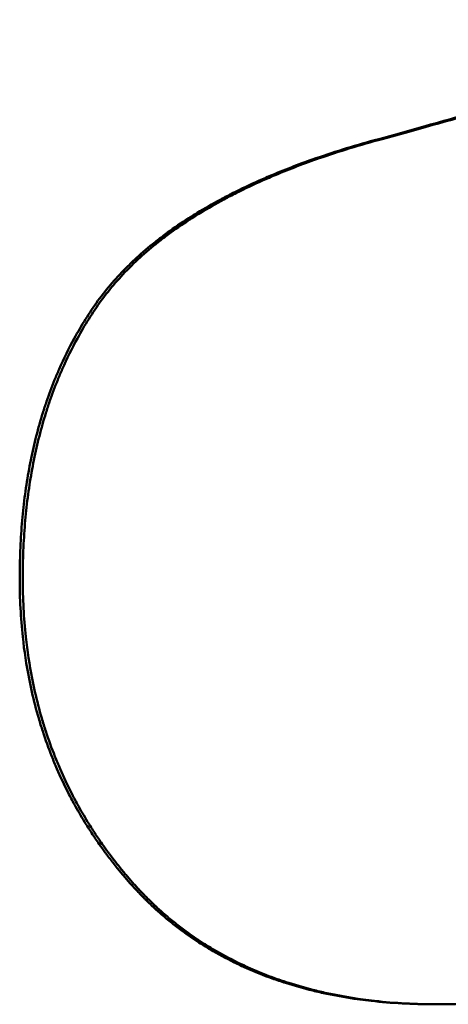
# Model space of a CAD drawing. Units: millimetres. Extents: x 118 to 717, y -101 to 416.
# Drawn here: x 283 to 284, y 209 to 211 of the extents above; entities that cross this region are included whole.
import ezdxf

# ---------------------------------------------------------------- set-up
doc = ezdxf.new("R2010")
doc.units = ezdxf.units.MM
doc.header["$LTSCALE"] = 2
doc.layers.add('Visible (ISO)', color=7, linetype='Continuous', lineweight=50)

msp = doc.modelspace()

# ---------------------------------------------------------------- linework, layer by layer
at = {"layer": 'Visible (ISO)'}
msp.add_line((283.7251, 209.4282), (283.7319, 209.4282), dxfattribs=at)
for points, knots in [([(283.6173, 211.1183), (283.643, 211.1253), (283.6678, 211.1322), (283.6918, 211.1389), (283.7158, 211.1456), (283.7389, 211.1521), (283.7612, 211.1585), (283.7723, 211.1617), (283.7832, 211.1648), (283.7939, 211.1679), (283.8154, 211.174), (283.836, 211.18), (283.8558, 211.1858), (283.8657, 211.1887), (283.8754, 211.1916), (283.8849, 211.1944), (283.9039, 211.2), (283.9221, 211.2055), (283.9396, 211.2108), (283.9483, 211.2134), (283.9568, 211.216), (283.9651, 211.2186), (283.9817, 211.2237), (283.9976, 211.2286), (284.0127, 211.2333), (284.0202, 211.2357), (284.0276, 211.238), (284.0348, 211.2403), (284.0455, 211.2437), (284.0558, 211.247), (284.0657, 211.2503), (284.069, 211.2513), (284.0723, 211.2524), (284.0755, 211.2534), (284.0819, 211.2555), (284.0882, 211.2576), (284.0942, 211.2596), (284.0972, 211.2606), (284.1002, 211.2616), (284.1031, 211.2626), (284.109, 211.2646), (284.1147, 211.2665), (284.1202, 211.2684), (284.1229, 211.2693), (284.1256, 211.2703), (284.1283, 211.2712), (284.1336, 211.273), (284.1387, 211.2748), (284.1436, 211.2765), (284.1461, 211.2774), (284.1485, 211.2783), (284.1509, 211.2791), (284.1545, 211.2804), (284.158, 211.2817), (284.1613, 211.2829), (284.1625, 211.2833), (284.1636, 211.2837), (284.1647, 211.2841), (284.1669, 211.2849), (284.1691, 211.2857), (284.1712, 211.2865), (284.1722, 211.2869), (284.1733, 211.2873), (284.1743, 211.2877), (284.1764, 211.2884), (284.1784, 211.2892), (284.1804, 211.2899), (284.1814, 211.2903), (284.1823, 211.2907), (284.1833, 211.2911), (284.1848, 211.2916), (284.1862, 211.2922), (284.1876, 211.2927), (284.189, 211.2932), (284.1904, 211.2938), (284.1917, 211.2943), (284.1931, 211.2948), (284.1944, 211.2954), (284.1957, 211.2959), (284.197, 211.2964), (284.1984, 211.2969), (284.1997, 211.2975), (284.2014, 211.2982), (284.2032, 211.2989), (284.205, 211.2996), (284.2058, 211.2999), (284.2067, 211.3003), (284.2076, 211.3007), (284.2094, 211.3014), (284.2111, 211.3021), (284.2129, 211.3028), (284.2138, 211.3032), (284.2147, 211.3036), (284.2156, 211.3039), (284.2173, 211.3046), (284.2191, 211.3054), (284.2209, 211.3061), (284.2218, 211.3065), (284.2227, 211.3069), (284.2236, 211.3072), (284.2262, 211.3084), (284.2289, 211.3095), (284.2316, 211.3106), (284.2333, 211.3114), (284.2351, 211.3121), (284.2369, 211.3129), (284.2405, 211.3144), (284.244, 211.316), (284.2476, 211.3176), (284.2494, 211.3183), (284.2512, 211.3191), (284.253, 211.3199), (284.2566, 211.3215), (284.2602, 211.3231), (284.2638, 211.3247), (284.2656, 211.3255), (284.2674, 211.3264), (284.2692, 211.3272), (284.2728, 211.3288), (284.2764, 211.3305), (284.28, 211.3322), (284.2818, 211.333), (284.2836, 211.3338), (284.2854, 211.3347), (284.2908, 211.3372), (284.2963, 211.3398), (284.3017, 211.3424), (284.3054, 211.3442), (284.309, 211.3459), (284.3127, 211.3477), (284.3236, 211.3531), (284.3346, 211.3586), (284.3457, 211.3642), (284.353, 211.368), (284.3604, 211.3719), (284.3678, 211.3758), (284.3826, 211.3836), (284.3976, 211.3918), (284.4125, 211.4002), (284.4275, 211.4086), (284.4426, 211.4173), (284.4578, 211.4263)], [0, 0, 0, 0, 0.083333, 0.083333, 0.083333, 0.166667, 0.166667, 0.166667, 0.208333, 0.208333, 0.208333, 0.291667, 0.291667, 0.291667, 0.333333, 0.333333, 0.333333, 0.416667, 0.416667, 0.416667, 0.458333, 0.458333, 0.458333, 0.541667, 0.541667, 0.541667, 0.583333, 0.583333, 0.583333, 0.645833, 0.645833, 0.645833, 0.666667, 0.666667, 0.666667, 0.708333, 0.708333, 0.708333, 0.729167, 0.729167, 0.729167, 0.770833, 0.770833, 0.770833, 0.791667, 0.791667, 0.791667, 0.833333, 0.833333, 0.833333, 0.854167, 0.854167, 0.854167, 0.885417, 0.885417, 0.885417, 0.895833, 0.895833, 0.895833, 0.916667, 0.916667, 0.916667, 0.927083, 0.927083, 0.927083, 0.947917, 0.947917, 0.947917, 0.958333, 0.958333, 0.958333, 0.973958, 0.973958, 0.973958, 0.989583, 0.989583, 0.989583, 1.005208, 1.005208, 1.005208, 1.020833, 1.020833, 1.020833, 1.041667, 1.041667, 1.041667, 1.052083, 1.052083, 1.052083, 1.072917, 1.072917, 1.072917, 1.083333, 1.083333, 1.083333, 1.104167, 1.104167, 1.104167, 1.114583, 1.114583, 1.114583, 1.145833, 1.145833, 1.145833, 1.166667, 1.166667, 1.166667, 1.208333, 1.208333, 1.208333, 1.229167, 1.229167, 1.229167, 1.270833, 1.270833, 1.270833, 1.291667, 1.291667, 1.291667, 1.333333, 1.333333, 1.333333, 1.354167, 1.354167, 1.354167, 1.416667, 1.416667, 1.416667, 1.458333, 1.458333, 1.458333, 1.583333, 1.583333, 1.583333, 1.666667, 1.666667, 1.666667, 1.833333, 1.833333, 1.833333, 2, 2, 2, 2]), ([(283.624, 211.1183), (283.6497, 211.1253), (283.6746, 211.1322), (283.6986, 211.1389), (283.7226, 211.1456), (283.7457, 211.1521), (283.768, 211.1585), (283.7792, 211.1617), (283.7901, 211.1648), (283.8008, 211.1679), (283.8223, 211.174), (283.8429, 211.18), (283.8628, 211.1858), (283.8727, 211.1887), (283.8824, 211.1916), (283.8919, 211.1944), (283.9109, 211.2), (283.9292, 211.2055), (283.9466, 211.2108), (283.9553, 211.2134), (283.9638, 211.216), (283.9722, 211.2186), (283.9888, 211.2237), (284.0047, 211.2286), (284.0198, 211.2333), (284.0274, 211.2357), (284.0347, 211.238), (284.0419, 211.2403), (284.0527, 211.2437), (284.063, 211.247), (284.0729, 211.2503), (284.0762, 211.2513), (284.0795, 211.2524), (284.0827, 211.2534), (284.0891, 211.2555), (284.0953, 211.2576), (284.1014, 211.2596), (284.1044, 211.2606), (284.1074, 211.2616), (284.1103, 211.2626), (284.1162, 211.2646), (284.1219, 211.2665), (284.1274, 211.2684), (284.1301, 211.2693), (284.1328, 211.2703), (284.1355, 211.2712), (284.1408, 211.273), (284.1459, 211.2748), (284.1509, 211.2765), (284.1534, 211.2774), (284.1558, 211.2783), (284.1582, 211.2791), (284.1617, 211.2804), (284.1652, 211.2817), (284.1686, 211.2829), (284.1697, 211.2833), (284.1708, 211.2837), (284.1719, 211.2841), (284.1741, 211.2849), (284.1763, 211.2857), (284.1784, 211.2865), (284.1795, 211.2869), (284.1805, 211.2873), (284.1816, 211.2877), (284.1836, 211.2884), (284.1857, 211.2892), (284.1876, 211.2899), (284.1886, 211.2903), (284.1896, 211.2907), (284.1906, 211.2911), (284.192, 211.2916), (284.1935, 211.2922), (284.1949, 211.2927), (284.1963, 211.2932), (284.1977, 211.2938), (284.199, 211.2943), (284.2004, 211.2948), (284.2017, 211.2954), (284.203, 211.2959), (284.2043, 211.2964), (284.2056, 211.2969), (284.207, 211.2975), (284.2087, 211.2982), (284.2105, 211.2989), (284.2123, 211.2996), (284.2131, 211.2999), (284.214, 211.3003), (284.2149, 211.3007), (284.2167, 211.3014), (284.2185, 211.3021), (284.2202, 211.3028), (284.2211, 211.3032), (284.222, 211.3036), (284.2229, 211.3039), (284.2247, 211.3046), (284.2264, 211.3054), (284.2282, 211.3061), (284.2291, 211.3065), (284.23, 211.3069), (284.2309, 211.3072), (284.2335, 211.3084), (284.2362, 211.3095), (284.2389, 211.3106), (284.2407, 211.3114), (284.2424, 211.3121), (284.2442, 211.3129), (284.2478, 211.3144), (284.2514, 211.316), (284.255, 211.3176), (284.2567, 211.3183), (284.2585, 211.3191), (284.2603, 211.3199), (284.2639, 211.3215), (284.2675, 211.3231), (284.2711, 211.3247), (284.2729, 211.3255), (284.2747, 211.3264), (284.2765, 211.3272), (284.2801, 211.3288), (284.2837, 211.3305), (284.2874, 211.3322), (284.2892, 211.333), (284.291, 211.3338), (284.2928, 211.3347), (284.2982, 211.3372), (284.3037, 211.3398), (284.3091, 211.3424), (284.3128, 211.3442), (284.3164, 211.3459), (284.3201, 211.3477), (284.331, 211.3531), (284.342, 211.3586), (284.3531, 211.3642), (284.3605, 211.368), (284.3679, 211.3719), (284.3753, 211.3758), (284.3901, 211.3836), (284.405, 211.3918), (284.42, 211.4002), (284.4351, 211.4086), (284.4501, 211.4173), (284.4653, 211.4263)], [0, 0, 0, 0, 0.083333, 0.083333, 0.083333, 0.166667, 0.166667, 0.166667, 0.208333, 0.208333, 0.208333, 0.291667, 0.291667, 0.291667, 0.333333, 0.333333, 0.333333, 0.416667, 0.416667, 0.416667, 0.458333, 0.458333, 0.458333, 0.541667, 0.541667, 0.541667, 0.583333, 0.583333, 0.583333, 0.645833, 0.645833, 0.645833, 0.666667, 0.666667, 0.666667, 0.708333, 0.708333, 0.708333, 0.729167, 0.729167, 0.729167, 0.770833, 0.770833, 0.770833, 0.791667, 0.791667, 0.791667, 0.833333, 0.833333, 0.833333, 0.854167, 0.854167, 0.854167, 0.885417, 0.885417, 0.885417, 0.895833, 0.895833, 0.895833, 0.916667, 0.916667, 0.916667, 0.927083, 0.927083, 0.927083, 0.947917, 0.947917, 0.947917, 0.958333, 0.958333, 0.958333, 0.973958, 0.973958, 0.973958, 0.989583, 0.989583, 0.989583, 1.005208, 1.005208, 1.005208, 1.020833, 1.020833, 1.020833, 1.041667, 1.041667, 1.041667, 1.052083, 1.052083, 1.052083, 1.072917, 1.072917, 1.072917, 1.083333, 1.083333, 1.083333, 1.104167, 1.104167, 1.104167, 1.114583, 1.114583, 1.114583, 1.145833, 1.145833, 1.145833, 1.166667, 1.166667, 1.166667, 1.208333, 1.208333, 1.208333, 1.229167, 1.229167, 1.229167, 1.270833, 1.270833, 1.270833, 1.291667, 1.291667, 1.291667, 1.333333, 1.333333, 1.333333, 1.354167, 1.354167, 1.354167, 1.416667, 1.416667, 1.416667, 1.458333, 1.458333, 1.458333, 1.583333, 1.583333, 1.583333, 1.666667, 1.666667, 1.666667, 1.833333, 1.833333, 1.833333, 2, 2, 2, 2]), ([(283.0694, 210.8026), (283.078, 210.8143), (283.0872, 210.8259), (283.0969, 210.8371), (283.1067, 210.8484), (283.117, 210.8594), (283.1279, 210.8702), (283.1333, 210.8756), (283.1389, 210.8809), (283.1446, 210.8861), (283.1561, 210.8966), (283.1681, 210.9069), (283.1807, 210.9169), (283.187, 210.9219), (283.1934, 210.9269), (283.2, 210.9318), (283.2131, 210.9415), (283.2268, 210.9511), (283.241, 210.9603), (283.2482, 210.965), (283.2554, 210.9695), (283.2628, 210.974), (283.2776, 210.9831), (283.2929, 210.9918), (283.3088, 211.0003), (283.3167, 211.0046), (283.3248, 211.0088), (283.333, 211.0129), (283.3494, 211.0212), (283.3663, 211.0292), (283.3837, 211.037), (283.3925, 211.0409), (283.4013, 211.0447), (283.4103, 211.0485), (283.4372, 211.0597), (283.4653, 211.0705), (283.4945, 211.0806), (283.5335, 211.0942), (283.5745, 211.1067), (283.6173, 211.1183)], [0, 0, 0, 0, 0.083333, 0.083333, 0.083333, 0.166667, 0.166667, 0.166667, 0.208333, 0.208333, 0.208333, 0.291667, 0.291667, 0.291667, 0.333333, 0.333333, 0.333333, 0.416667, 0.416667, 0.416667, 0.458333, 0.458333, 0.458333, 0.541667, 0.541667, 0.541667, 0.583333, 0.583333, 0.583333, 0.666667, 0.666667, 0.666667, 0.708333, 0.708333, 0.708333, 0.833333, 0.833333, 0.833333, 1, 1, 1, 1]), ([(283.0756, 210.8026), (283.0842, 210.8143), (283.0934, 210.8259), (283.1031, 210.8371), (283.1129, 210.8484), (283.1232, 210.8594), (283.1341, 210.8702), (283.1395, 210.8756), (283.1451, 210.8809), (283.1509, 210.8861), (283.1623, 210.8966), (283.1744, 210.9069), (283.187, 210.9169), (283.1933, 210.9219), (283.1997, 210.9269), (283.2063, 210.9318), (283.2194, 210.9415), (283.2331, 210.9511), (283.2474, 210.9603), (283.2545, 210.965), (283.2618, 210.9695), (283.2692, 210.974), (283.284, 210.9831), (283.2993, 210.9918), (283.3152, 211.0003), (283.3231, 211.0046), (283.3312, 211.0088), (283.3394, 211.0129), (283.3558, 211.0212), (283.3728, 211.0292), (283.3902, 211.037), (283.3989, 211.0409), (283.4078, 211.0447), (283.4168, 211.0485), (283.4438, 211.0597), (283.4719, 211.0705), (283.5011, 211.0806), (283.5401, 211.0942), (283.5811, 211.1067), (283.624, 211.1183)], [0, 0, 0, 0, 0.083333, 0.083333, 0.083333, 0.166667, 0.166667, 0.166667, 0.208333, 0.208333, 0.208333, 0.291667, 0.291667, 0.291667, 0.333333, 0.333333, 0.333333, 0.416667, 0.416667, 0.416667, 0.458333, 0.458333, 0.458333, 0.541667, 0.541667, 0.541667, 0.583333, 0.583333, 0.583333, 0.666667, 0.666667, 0.666667, 0.708333, 0.708333, 0.708333, 0.833333, 0.833333, 0.833333, 1, 1, 1, 1]), ([(282.9166, 210.2598), (282.9166, 210.2781), (282.917, 210.2963), (282.9177, 210.3141), (282.9184, 210.3319), (282.9195, 210.3495), (282.9209, 210.3668), (282.9216, 210.3754), (282.9224, 210.384), (282.9233, 210.3925), (282.9251, 210.4095), (282.9272, 210.4263), (282.9297, 210.4427), (282.931, 210.451), (282.9323, 210.4591), (282.9337, 210.4672), (282.9366, 210.4834), (282.9398, 210.4993), (282.9433, 210.5149), (282.9451, 210.5228), (282.947, 210.5305), (282.9489, 210.5382), (282.9528, 210.5535), (282.9571, 210.5686), (282.9617, 210.5834), (282.964, 210.5908), (282.9664, 210.5981), (282.9689, 210.6054), (282.9738, 210.6199), (282.9791, 210.6342), (282.9848, 210.6482), (282.9876, 210.6551), (282.9906, 210.6621), (282.9936, 210.6689), (283.0026, 210.6895), (283.0124, 210.7094), (283.023, 210.7287), (283.0371, 210.7544), (283.0526, 210.7791), (283.0694, 210.8026)], [0, 0, 0, 0, 0.083333, 0.083333, 0.083333, 0.166667, 0.166667, 0.166667, 0.208333, 0.208333, 0.208333, 0.291667, 0.291667, 0.291667, 0.333333, 0.333333, 0.333333, 0.416667, 0.416667, 0.416667, 0.458333, 0.458333, 0.458333, 0.541667, 0.541667, 0.541667, 0.583333, 0.583333, 0.583333, 0.666667, 0.666667, 0.666667, 0.708333, 0.708333, 0.708333, 0.833333, 0.833333, 0.833333, 1, 1, 1, 1]), ([(282.9226, 210.2598), (282.9226, 210.2781), (282.923, 210.2963), (282.9237, 210.3141), (282.9244, 210.3319), (282.9255, 210.3495), (282.9269, 210.3668), (282.9276, 210.3754), (282.9284, 210.384), (282.9293, 210.3925), (282.9311, 210.4095), (282.9332, 210.4263), (282.9357, 210.4427), (282.937, 210.451), (282.9383, 210.4591), (282.9397, 210.4672), (282.9426, 210.4834), (282.9458, 210.4993), (282.9494, 210.5149), (282.9511, 210.5228), (282.953, 210.5305), (282.955, 210.5382), (282.9589, 210.5535), (282.9631, 210.5686), (282.9677, 210.5834), (282.9701, 210.5908), (282.9724, 210.5981), (282.9749, 210.6054), (282.9799, 210.6199), (282.9852, 210.6342), (282.9909, 210.6482), (282.9937, 210.6551), (282.9966, 210.6621), (282.9997, 210.6689), (283.0087, 210.6895), (283.0185, 210.7094), (283.0291, 210.7287), (283.0432, 210.7544), (283.0587, 210.7791), (283.0756, 210.8026)], [0, 0, 0, 0, 0.083333, 0.083333, 0.083333, 0.166667, 0.166667, 0.166667, 0.208333, 0.208333, 0.208333, 0.291667, 0.291667, 0.291667, 0.333333, 0.333333, 0.333333, 0.416667, 0.416667, 0.416667, 0.458333, 0.458333, 0.458333, 0.541667, 0.541667, 0.541667, 0.583333, 0.583333, 0.583333, 0.666667, 0.666667, 0.666667, 0.708333, 0.708333, 0.708333, 0.833333, 0.833333, 0.833333, 1, 1, 1, 1]), ([(283.7251, 209.4282), (283.6828, 209.4282), (283.6419, 209.4304), (283.6025, 209.4349), (283.5729, 209.4382), (283.5441, 209.4428), (283.5162, 209.4487), (283.5069, 209.4506), (283.4977, 209.4527), (283.4886, 209.4549), (283.4704, 209.4594), (283.4525, 209.4644), (283.4351, 209.47), (283.4263, 209.4727), (283.4177, 209.4757), (283.4092, 209.4787), (283.3921, 209.4849), (283.3754, 209.4915), (283.3592, 209.4988), (283.351, 209.5024), (283.343, 209.5062), (283.3351, 209.5101), (283.3192, 209.5179), (283.3037, 209.5262), (283.2887, 209.5351), (283.2812, 209.5396), (283.2737, 209.5442), (283.2664, 209.5489), (283.2555, 209.556), (283.2447, 209.5634), (283.2342, 209.5712), (283.2307, 209.5737), (283.2272, 209.5763), (283.2238, 209.579), (283.2169, 209.5843), (283.2101, 209.5897), (283.2034, 209.5953), (283.2001, 209.5981), (283.1968, 209.6009), (283.1935, 209.6037), (283.1886, 209.608), (283.1837, 209.6124), (283.1789, 209.6168), (283.1773, 209.6183), (283.1757, 209.6198), (283.1741, 209.6213), (283.1709, 209.6243), (283.1677, 209.6273), (283.1646, 209.6304), (283.163, 209.6319), (283.1615, 209.6334), (283.1599, 209.635), (283.1576, 209.6373), (283.1553, 209.6397), (283.153, 209.642), (283.1507, 209.6444), (283.1484, 209.6468), (283.1462, 209.6492), (283.1439, 209.6516), (283.1417, 209.654), (283.1394, 209.6564), (283.1372, 209.6589), (283.135, 209.6613), (283.1328, 209.6638), (283.1306, 209.6663), (283.1284, 209.6688), (283.1262, 209.6713), (283.124, 209.6738), (283.1219, 209.6763), (283.1197, 209.6789), (283.1176, 209.6814), (283.1155, 209.6839), (283.1134, 209.6865), (283.1113, 209.689), (283.1092, 209.6916), (283.1071, 209.6942), (283.1043, 209.6976), (283.1016, 209.701), (283.0989, 209.7045), (283.0975, 209.7062), (283.0962, 209.7079), (283.0949, 209.7097), (283.0922, 209.7131), (283.0895, 209.7166), (283.0869, 209.7201), (283.0856, 209.7219), (283.0843, 209.7236), (283.083, 209.7254), (283.0791, 209.7307), (283.0753, 209.736), (283.0716, 209.7413), (283.0691, 209.7449), (283.0666, 209.7485), (283.0641, 209.7521), (283.0593, 209.7592), (283.0545, 209.7665), (283.0499, 209.7738), (283.0475, 209.7775), (283.0452, 209.7812), (283.043, 209.7848), (283.0362, 209.7959), (283.0297, 209.8071), (283.0234, 209.8185), (283.0193, 209.8261), (283.0152, 209.8337), (283.0113, 209.8414), (283.0034, 209.8568), (282.9961, 209.8725), (282.9892, 209.8884), (282.9857, 209.8963), (282.9824, 209.9043), (282.9792, 209.9124), (282.9728, 209.9286), (282.9669, 209.945), (282.9615, 209.9617), (282.9588, 209.97), (282.9562, 209.9784), (282.9537, 209.9869), (282.9488, 210.0038), (282.9443, 210.021), (282.9404, 210.0384), (282.9384, 210.0471), (282.9365, 210.0559), (282.9348, 210.0647), (282.9296, 210.0913), (282.9255, 210.1184), (282.9226, 210.146), (282.9186, 210.1829), (282.9166, 210.2208), (282.9166, 210.2598)], [0, 0, 0, 0, 0.166667, 0.166667, 0.166667, 0.291667, 0.291667, 0.291667, 0.333333, 0.333333, 0.333333, 0.416667, 0.416667, 0.416667, 0.458333, 0.458333, 0.458333, 0.541667, 0.541667, 0.541667, 0.583333, 0.583333, 0.583333, 0.666667, 0.666667, 0.666667, 0.708333, 0.708333, 0.708333, 0.770833, 0.770833, 0.770833, 0.791667, 0.791667, 0.791667, 0.833333, 0.833333, 0.833333, 0.854167, 0.854167, 0.854167, 0.885417, 0.885417, 0.885417, 0.895833, 0.895833, 0.895833, 0.916667, 0.916667, 0.916667, 0.927083, 0.927083, 0.927083, 0.942708, 0.942708, 0.942708, 0.958333, 0.958333, 0.958333, 0.973958, 0.973958, 0.973958, 0.989583, 0.989583, 0.989583, 1.005208, 1.005208, 1.005208, 1.020833, 1.020833, 1.020833, 1.036458, 1.036458, 1.036458, 1.052083, 1.052083, 1.052083, 1.072917, 1.072917, 1.072917, 1.083333, 1.083333, 1.083333, 1.104167, 1.104167, 1.104167, 1.114583, 1.114583, 1.114583, 1.145833, 1.145833, 1.145833, 1.166667, 1.166667, 1.166667, 1.208333, 1.208333, 1.208333, 1.229167, 1.229167, 1.229167, 1.291667, 1.291667, 1.291667, 1.333333, 1.333333, 1.333333, 1.416667, 1.416667, 1.416667, 1.458333, 1.458333, 1.458333, 1.541667, 1.541667, 1.541667, 1.583333, 1.583333, 1.583333, 1.666667, 1.666667, 1.666667, 1.708333, 1.708333, 1.708333, 1.833333, 1.833333, 1.833333, 2, 2, 2, 2]), ([(283.7319, 209.4282), (283.6896, 209.4282), (283.6487, 209.4304), (283.6092, 209.4349), (283.5796, 209.4382), (283.5508, 209.4428), (283.5228, 209.4487), (283.5135, 209.4506), (283.5043, 209.4527), (283.4952, 209.4549), (283.4769, 209.4594), (283.4591, 209.4644), (283.4416, 209.47), (283.4328, 209.4727), (283.4242, 209.4757), (283.4157, 209.4787), (283.3986, 209.4849), (283.3819, 209.4915), (283.3656, 209.4988), (283.3575, 209.5024), (283.3494, 209.5062), (283.3415, 209.5101), (283.3256, 209.5179), (283.3101, 209.5262), (283.2951, 209.5351), (283.2875, 209.5396), (283.2801, 209.5442), (283.2728, 209.5489), (283.2618, 209.556), (283.2511, 209.5634), (283.2405, 209.5712), (283.237, 209.5737), (283.2336, 209.5763), (283.2301, 209.579), (283.2232, 209.5843), (283.2164, 209.5897), (283.2097, 209.5953), (283.2064, 209.5981), (283.2031, 209.6009), (283.1998, 209.6037), (283.1948, 209.608), (283.19, 209.6124), (283.1851, 209.6168), (283.1835, 209.6183), (283.1819, 209.6198), (283.1803, 209.6213), (283.1772, 209.6243), (283.174, 209.6273), (283.1709, 209.6304), (283.1693, 209.6319), (283.1677, 209.6334), (283.1662, 209.635), (283.1639, 209.6373), (283.1616, 209.6397), (283.1593, 209.642), (283.157, 209.6444), (283.1547, 209.6468), (283.1524, 209.6492), (283.1501, 209.6516), (283.1479, 209.654), (283.1457, 209.6564), (283.1434, 209.6589), (283.1412, 209.6613), (283.139, 209.6638), (283.1368, 209.6663), (283.1346, 209.6688), (283.1324, 209.6713), (283.1302, 209.6738), (283.1281, 209.6763), (283.1259, 209.6789), (283.1238, 209.6814), (283.1217, 209.6839), (283.1196, 209.6865), (283.1175, 209.689), (283.1154, 209.6916), (283.1133, 209.6942), (283.1105, 209.6976), (283.1078, 209.701), (283.1051, 209.7045), (283.1037, 209.7062), (283.1024, 209.7079), (283.101, 209.7097), (283.0984, 209.7131), (283.0957, 209.7166), (283.0931, 209.7201), (283.0918, 209.7219), (283.0905, 209.7236), (283.0892, 209.7254), (283.0853, 209.7307), (283.0815, 209.736), (283.0777, 209.7413), (283.0752, 209.7449), (283.0727, 209.7485), (283.0703, 209.7521), (283.0654, 209.7592), (283.0606, 209.7665), (283.056, 209.7738), (283.0537, 209.7775), (283.0514, 209.7812), (283.0491, 209.7848), (283.0423, 209.7959), (283.0358, 209.8071), (283.0295, 209.8185), (283.0254, 209.8261), (283.0213, 209.8337), (283.0174, 209.8414), (283.0095, 209.8568), (283.0021, 209.8725), (282.9953, 209.8884), (282.9918, 209.8963), (282.9885, 209.9043), (282.9853, 209.9124), (282.9789, 209.9286), (282.973, 209.945), (282.9675, 209.9617), (282.9648, 209.97), (282.9622, 209.9784), (282.9598, 209.9869), (282.9548, 210.0038), (282.9504, 210.021), (282.9464, 210.0384), (282.9444, 210.0471), (282.9426, 210.0559), (282.9408, 210.0647), (282.9356, 210.0913), (282.9316, 210.1184), (282.9286, 210.146), (282.9246, 210.1829), (282.9226, 210.2208), (282.9226, 210.2598)], [0, 0, 0, 0, 0.166667, 0.166667, 0.166667, 0.291667, 0.291667, 0.291667, 0.333333, 0.333333, 0.333333, 0.416667, 0.416667, 0.416667, 0.458333, 0.458333, 0.458333, 0.541667, 0.541667, 0.541667, 0.583333, 0.583333, 0.583333, 0.666667, 0.666667, 0.666667, 0.708333, 0.708333, 0.708333, 0.770833, 0.770833, 0.770833, 0.791667, 0.791667, 0.791667, 0.833333, 0.833333, 0.833333, 0.854167, 0.854167, 0.854167, 0.885417, 0.885417, 0.885417, 0.895833, 0.895833, 0.895833, 0.916667, 0.916667, 0.916667, 0.927083, 0.927083, 0.927083, 0.942708, 0.942708, 0.942708, 0.958333, 0.958333, 0.958333, 0.973958, 0.973958, 0.973958, 0.989583, 0.989583, 0.989583, 1.005208, 1.005208, 1.005208, 1.020833, 1.020833, 1.020833, 1.036458, 1.036458, 1.036458, 1.052083, 1.052083, 1.052083, 1.072917, 1.072917, 1.072917, 1.083333, 1.083333, 1.083333, 1.104167, 1.104167, 1.104167, 1.114583, 1.114583, 1.114583, 1.145833, 1.145833, 1.145833, 1.166667, 1.166667, 1.166667, 1.208333, 1.208333, 1.208333, 1.229167, 1.229167, 1.229167, 1.291667, 1.291667, 1.291667, 1.333333, 1.333333, 1.333333, 1.416667, 1.416667, 1.416667, 1.458333, 1.458333, 1.458333, 1.541667, 1.541667, 1.541667, 1.583333, 1.583333, 1.583333, 1.666667, 1.666667, 1.666667, 1.708333, 1.708333, 1.708333, 1.833333, 1.833333, 1.833333, 2, 2, 2, 2]), ([(284.2175, 209.5475), (284.2062, 209.5409), (284.1948, 209.5345), (284.1832, 209.5285), (284.1716, 209.5224), (284.1598, 209.5166), (284.1478, 209.5111), (284.1418, 209.5083), (284.1357, 209.5056), (284.1297, 209.503), (284.1175, 209.4977), (284.1052, 209.4928), (284.0926, 209.4881), (284.0864, 209.4857), (284.0801, 209.4834), (284.0737, 209.4812), (284.061, 209.4768), (284.0481, 209.4727), (284.035, 209.4688), (284.0285, 209.4669), (284.0219, 209.465), (284.0152, 209.4632), (284.002, 209.4596), (283.9885, 209.4563), (283.9749, 209.4533), (283.968, 209.4517), (283.9612, 209.4503), (283.9542, 209.4489), (283.9404, 209.4461), (283.9264, 209.4437), (283.9121, 209.4414), (283.905, 209.4403), (283.8979, 209.4393), (283.8906, 209.4383), (283.869, 209.4354), (283.8469, 209.4332), (283.8244, 209.4315), (283.7944, 209.4293), (283.7635, 209.4282), (283.7319, 209.4282)], [0, 0, 0, 0, 0.083333, 0.083333, 0.083333, 0.166667, 0.166667, 0.166667, 0.208333, 0.208333, 0.208333, 0.291667, 0.291667, 0.291667, 0.333333, 0.333333, 0.333333, 0.416667, 0.416667, 0.416667, 0.458333, 0.458333, 0.458333, 0.541667, 0.541667, 0.541667, 0.583333, 0.583333, 0.583333, 0.666667, 0.666667, 0.666667, 0.708333, 0.708333, 0.708333, 0.833333, 0.833333, 0.833333, 1, 1, 1, 1])]:
    msp.add_open_spline(points, degree=3, knots=knots, dxfattribs=at)

doc.saveas('drawing.dxf')
